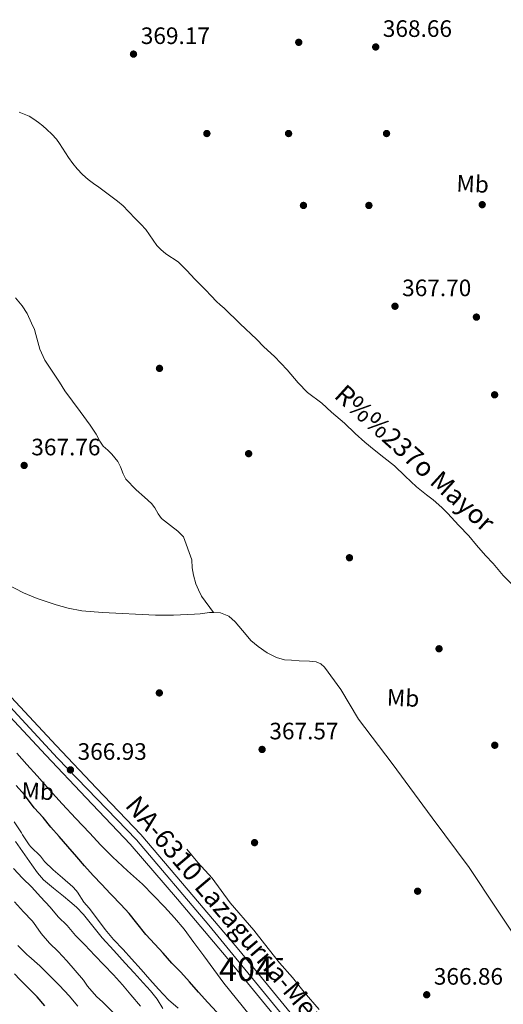
# Model space of a CAD drawing. Units: metres. Extents: x 559912 to 566803, y 4700931 to 4705619.
# Drawn here: x 563634 to 563838, y 4702043 to 4702458 of the extents above; entities that cross this region are included whole.
import ezdxf
from ezdxf.enums import TextEntityAlignment as Align

# ---------------------------------------------------------------- set-up
doc = ezdxf.new("R2010")
doc.units = ezdxf.units.M
doc.header["$MEASUREMENT"] = 0
doc.linetypes.add('DGN Style 3', pattern=[120.3314, 85.951, -34.3804])
doc.linetypes.add('DGN Style 4', pattern=[137.607551, 68.7608, -34.3804, 0.085951, -34.3804])
for name, color, linetype, lineweight in [('Nivel 11', 7, 'Continuous', 0), ('Nivel 17', 7, 'Continuous', 0), ('Nivel 21', 7, 'Continuous', 0), ('Nivel 23', 7, 'Continuous', 0), ('Nivel 35', 7, 'Continuous', 0), ('Nivel 37', 7, 'Continuous', 0), ('Nivel 4', 7, 'Continuous', 0), ('Nivel 41', 7, 'Continuous', 0), ('Nivel 43', 7, 'Continuous', 0), ('Nivel 44', 7, 'Continuous', 0), ('Nivel 48', 7, 'Continuous', 0), ('Nivel 5', 7, 'Continuous', 0), ('Nivel 54', 7, 'Continuous', 0), ('Nivel 57', 7, 'Continuous', 0), ('Nivel 7', 7, 'Continuous', 0)]:
    doc.layers.add(name, color=color, linetype=linetype, lineweight=lineweight)
doc.styles.add('Style-Arial', font='txt')
doc.styles.add('Style-Arial Narrow', font='txt')
doc.styles.add('Style-Times New Roman', font='txt')
doc.styles.add('Style-timesi', font='timesi.shx', dxfattribs={"bigfont": 'timesibig.shx'})

# ---------------------------------------------------------------- blocks, each defined once
blk = doc.blocks.new('5PATER')
at = {"layer": 'Nivel 7', "linetype": 'Continuous', "lineweight": 0}
h = blk.add_hatch(color=51, dxfattribs=at)
edge = h.paths.add_edge_path()
edge.add_ellipse((0, 0), major_axis=(-1.1, -1.11), ratio=0.999422, start_angle=0, end_angle=360)
blk = doc.blocks.new('5PERFI_1')
at = {"layer": 'Nivel 17', "linetype": 'Continuous', "lineweight": 0}
h = blk.add_hatch(color=7, dxfattribs=at)
edge = h.paths.add_edge_path()
edge.add_arc((0, 0), 1.56, 315, 675)
blk = doc.blocks.new('5PERFI')
at = {"layer": 'Nivel 17', "color": 7, "linetype": 'Continuous', "lineweight": 0}
blk.add_blockref('5PERFI_1', (0, 0), dxfattribs=at)

msp = doc.modelspace()

# ---------------------------------------------------------------- linework, layer by layer
at = {"layer": 'Nivel 11', "color": 142, "linetype": 'DGN Style 3', "lineweight": 13}
for points in [[(563633.58, 4702419.38, 366.66), (563635.71, 4702418.58, 366.66), (563637.81, 4702417.68, 366.66), (563639.85, 4702416.49, 366.66), (563641.76, 4702415.09, 366.66), (563643.59, 4702413.61, 366.66), (563645.36, 4702412.06, 366.66), (563647.46, 4702410.13, 366.66)], [(563647.46, 4702410.13, 366.66), (563649.34, 4702408, 366.66), (563650.65, 4702406.13, 366.66), (563651.9, 4702404.24, 366.66), (563653.2, 4702402.23, 366.66), (563654.5, 4702400.22, 366.66), (563656.25, 4702397.77, 366.66), (563658.14, 4702395.42, 366.66), (563660.31, 4702393.05, 366.66), (563662.72, 4702390.96, 366.66), (563664.97, 4702389.33, 366.66), (563667.23, 4702387.71, 366.66), (563671.18, 4702384.8, 366.66), (563675.1, 4702381.84, 366.66), (563677.43, 4702379.83, 366.66), (563679.6, 4702377.66, 366.66), (563682.75, 4702374.25, 366.66), (563684.88, 4702372.1, 366.66), (563686.97, 4702369.92, 366.66), (563688.63, 4702367.66, 366.66), (563690.19, 4702365.33, 366.66), (563691.73, 4702363.2, 366.66), (563693.47, 4702361.25, 366.66), (563695.29, 4702359.82, 366.66), (563697.18, 4702358.51, 366.66), (563699.03, 4702357.35, 366.66), (563700.77, 4702356.06, 366.66), (563704.27, 4702352.53, 366.66), (563707.73, 4702348.96, 366.66), (563709.94, 4702346.68, 366.66), (563712.16, 4702344.4, 366.66), (563714.5, 4702341.97, 366.66), (563716.84, 4702339.55, 366.66), (563718.4, 4702338.11, 366.66), (563719.98, 4702336.7, 366.66), (563726.8, 4702330.14, 366.64), (563733.63, 4702323.59, 366.62), (563736.73, 4702320.35, 366.51), (563741.26, 4702316.32, 366.54), (563746.54, 4702310.64, 366.49), (563751.24, 4702305.23, 366.44), (563755.1, 4702301.15, 366.38), (563761.16, 4702296.62, 366.32), (563765.29, 4702292.86, 366.28), (563770.7, 4702288.14, 366.25), (563775.31, 4702283.8, 366.25), (563779.4, 4702280.22, 366.22), (563783.29, 4702276.89, 366.16), (563787.39, 4702273.77, 366.16), (563791.77, 4702270.17, 366.11), (563796.38, 4702265.79, 366.09), (563801.07, 4702261.37, 366.08), (563805.29, 4702257.9, 366.06), (563808.11, 4702255.8, 366.04), (563811.85, 4702252.6, 366), (563814.16, 4702250.16, 366), (563818.92, 4702245.04, 365.9), (563823.16, 4702240.6, 365.82), (563826.4, 4702236.76, 365.76), (563830.17, 4702232.35, 365.68), (563833.44, 4702228.99, 365.64), (563837.66, 4702223.88, 365.61), (563842.2, 4702219.37, 365.61)], [(563632.04, 4702341, 368.26), (563634.92, 4702337.72, 368.19), (563637.03, 4702334.42, 368.05), (563638.85, 4702330.42, 368.02), (563640.08, 4702327.75, 368), (563640.66, 4702325.54, 367.95), (563642.34, 4702319.4, 367.95), (563644.45, 4702314.82, 367.92), (563650.64, 4702305.46, 367.7), (563652.87, 4702301.85, 367.6), (563659.41, 4702293.06, 367.38), (563663.62, 4702287.38, 367.28), (563666.13, 4702283.54, 367.18), (563667.62, 4702280.63, 367.04), (563669.01, 4702278.52, 367.01), (563671.04, 4702276.78, 366.99), (563672.72, 4702275.08, 366.91), (563675.17, 4702272.01, 366.78), (563676.32, 4702269.78, 366.78), (563677.51, 4702266.78, 366.75), (563678.64, 4702264.52, 366.7), (563682.98, 4702260.01, 366.58), (563686.53, 4702256.98, 366.56), (563689.38, 4702254.26, 366.51), (563690.77, 4702252.47, 366.5), (563692.16, 4702249.9, 366.48), (563693.6, 4702247.99, 366.48), (563697.41, 4702244.97, 366.35), (563700.58, 4702242.6, 366.32), (563702.92, 4702240.18, 366.22), (563706.45, 4702230.5, 366.08), (563706.63, 4702227.13, 366.1), (563707.09, 4702224.02, 366.08), (563708.15, 4702220.39, 366.08), (563709.22, 4702217.94, 366.06), (563710.53, 4702215.27, 366.06), (563715.58, 4702208.26, 366.4)], [(563628.38, 4702220.25, 367), (563635.52, 4702216.59, 367), (563641.29, 4702214.23, 367), (563649.18, 4702211.55, 366.97), (563654.35, 4702210.09, 366.92), (563660.08, 4702209.03, 366.91), (563668.8, 4702208.28, 366.83), (563691.17, 4702207.19, 366.59), (563698.65, 4702207.27, 366.54), (563707.49, 4702207.62, 366.51), (563709.98, 4702207.78, 366.48), (563713.89, 4702208.3, 366.4), (563715.58, 4702208.26, 366.4)], [(563715.58, 4702208.26, 366.4), (563718.51, 4702208.2, 366.41), (563721.97, 4702206.78, 366.36), (563724.72, 4702204.36, 366.35), (563729.37, 4702198.95, 366.22), (563731.33, 4702196.46, 366.17), (563734.43, 4702193.99, 366.17), (563738.21, 4702191.34, 366.17), (563742.13, 4702189.34, 366.17), (563745.41, 4702188.42, 366.17), (563748.38, 4702188.15, 366.17), (563751.69, 4702187.9, 366.17), (563756, 4702187.75, 366.14), (563758.86, 4702187.54, 366.11), (563760.73, 4702186.65, 365.98), (563762.4, 4702185.26, 365.96), (563769.18, 4702175.82, 365.85), (563776.67, 4702163.4, 365.71), (563790.92, 4702144.57, 365.53), (563807.66, 4702121.67, 365.42), (563823.31, 4702100.79, 365.31), (563847.5, 4702064.26, 365.13)], [(563704.35, 4702108.47, 366.18), (563708.93, 4702102.89, 366.14), (563714.98, 4702096.27, 366), (563722.58, 4702085.91, 365.97), (563732.59, 4702074.27, 365.97), (563737.06, 4702068.62, 365.95), (563743.3, 4702060.57, 365.95), (563748.86, 4702054.38, 365.94), (563753.71, 4702048.23, 365.92), (563760.08, 4702040.84, 365.9)]]:
    msp.add_polyline3d(points, dxfattribs=at)
at = {"layer": 'Nivel 21', "color": 7, "linetype": 'Continuous', "lineweight": 13}
for points in [[(563630.26, 4702172.62, 367.1), (563649.27, 4702152.19, 366.97), (563666.23, 4702134.25, 366.89), (563684.92, 4702114.67, 366.91), (563704.9, 4702091.25, 366.78), (563726.26, 4702066.03, 366.44), (563749.17, 4702037.98, 366.3)], [(563744.53, 4702034.21, 366.3), (563721.66, 4702062.2, 366.44), (563700.34, 4702087.37, 366.78), (563680.48, 4702110.66, 366.91), (563661.9, 4702130.13, 366.89), (563644.91, 4702148.1, 366.97), (563625.88, 4702168.55, 367.1)]]:
    msp.add_polyline3d(points, dxfattribs=at)
at = {"layer": 'Nivel 23', "color": 7, "linetype": 'DGN Style 4', "lineweight": 0}
msp.add_polyline3d([(563363.84, 4702468.31, 370.18), (563384.73, 4702444.27, 370.13), (563408.06, 4702418.53, 370.04), (563436.34, 4702383.25, 369.87), (563458.8, 4702349.13, 369.66), (563488.75, 4702307.62, 369.13), (563500.12, 4702294.2, 368.93), (563510.33, 4702282.82, 368.8), (563527.25, 4702267.07, 368.54), (563554.66, 4702244.02, 368.09), (563579.81, 4702222.08, 367.43), (563593.23, 4702206.91, 367.28), (563614.22, 4702185.32, 367.18), (563649.8, 4702146.82, 366.96), (563683.04, 4702112.39, 366.91), (563713.52, 4702076.48, 366.61), (563765.13, 4702013.47, 366.25)], dxfattribs=at)
at = {"layer": 'Nivel 35', "color": 92, "linetype": 'DGN Style 3', "lineweight": 0}
msp.add_polyline3d([(563632.16, 4702111.79, 383.88), (563639.04, 4702101.88, 383.72), (563641.32, 4702098.58, 383.59), (563643.94, 4702095.55, 383.41), (563648.12, 4702092.03, 383.02), (563652.35, 4702088.6, 382.68), (563655.06, 4702086.36, 382.61), (563657.74, 4702084.06, 382.58), (563660.7, 4702081, 382.55), (563664.64, 4702075.98, 382.51), (563668.66, 4702071.03, 382.48), (563673.49, 4702065.75, 382.48), (563678.32, 4702060.47, 382.5), (563682.12, 4702056.32, 382.57), (563685.92, 4702052.17, 382.63), (563688.94, 4702048.75, 382.63), (563691.87, 4702045.26, 382.63), (563694.26, 4702041.22, 382.64)], dxfattribs=at)
at = {"layer": 'Nivel 4', "color": 30, "linetype": 'Continuous', "lineweight": 30, "flags": 128}
for points, elevation in [([(563716.9, 4702039.78), (563713.14, 4702043.85), (563709.2, 4702048.12), (563705.47, 4702052.5), (563701.76, 4702056.6), (563697.95, 4702060.45), (563694.37, 4702064.6), (563690.83, 4702068.37), (563687.09, 4702072.5), (563683.25, 4702077.24), (563679.94, 4702081.35), (563676.45, 4702085.09), (563672.51, 4702089.19), (563671.98, 4702089.86), (563668.5, 4702093.61), (563664.9, 4702097.43), (563661.22, 4702101.4), (563657.97, 4702105.22), (563654.19, 4702109.65), (563650.54, 4702113.78), (563647.06, 4702117.78), (563643.73, 4702121.81), (563640, 4702125.96), (563636.75, 4702130.31), (563635.95, 4702131.48), (563632.37, 4702135.38)], 375), ([(563644.53, 4702042.47), (563641.17, 4702046.23), (563637.44, 4702049.94), (563633.94, 4702053.54), (563631.62, 4702055.96)], 400)]:
    msp.add_lwpolyline(points, dxfattribs=dict(at, elevation=elevation))
at = {"layer": 'Nivel 5', "color": 30, "linetype": 'Continuous', "lineweight": 0, "flags": 128}
for points, elevation in [([(563725.18, 4702045.31), (563719.94, 4702052.01), (563715.66, 4702057.75), (563711.41, 4702063.53), (563707.3, 4702069.16), (563703.17, 4702074.79), (563699.18, 4702079.59), (563694.91, 4702084.17), (563690.3, 4702088.97), (563685.58, 4702093.67), (563679.27, 4702099.42), (563673.02, 4702105.22), (563668.12, 4702110.25), (563663.28, 4702115.33), (563657.5, 4702121.44), (563651.78, 4702127.61), (563646.47, 4702133.53), (563641.17, 4702139.46), (563636.9, 4702144.2), (563632.62, 4702148.93)], 370), ([(563700.72, 4702041.37), (563696.53, 4702044.95), (563692.4, 4702049.4), (563688.72, 4702053.53), (563685.02, 4702057.72), (563680.94, 4702062.17), (563677.42, 4702066.18), (563673.41, 4702070.36), (563669.84, 4702074.55), (563666.3, 4702079.49), (563663.1, 4702083.61), (563660.94, 4702086.15), (563658.19, 4702090.42), (563657.7, 4702091.09), (563656.29, 4702092.63), (563651.87, 4702096.34), (563647.92, 4702099.77), (563644.38, 4702103.32), (563642.7, 4702105.49), (563638.62, 4702109.53), (563637.79, 4702110.37), (563635.01, 4702114.61), (563634.66, 4702115.33), (563631.52, 4702120.09)], 380), ([(563684.77, 4702042.31), (563680.77, 4702046.98), (563677.18, 4702051.3), (563673.47, 4702055.53), (563669.36, 4702059.77), (563665.54, 4702063.61), (563661.36, 4702068.14), (563657.42, 4702072.12), (563653.84, 4702076.26), (563650.06, 4702080.01), (563646.74, 4702084.02), (563642.64, 4702088.42), (563638.93, 4702092.5), (563635.07, 4702096.23), (563631.26, 4702100.39)], 385), ([(563673.18, 4702039.7), (563668.94, 4702043.93), (563666.19, 4702046.41), (563662.51, 4702050.65), (563660.83, 4702053.18), (563657.28, 4702057.26), (563653.78, 4702061.35), (563650.06, 4702065.29), (563646.4, 4702068.9), (563642.85, 4702072.98), (563639.63, 4702077.5), (563639.07, 4702078.25), (563635.41, 4702082.07), (563631.66, 4702086.33)], 390), ([(563658.43, 4702042.26), (563654.74, 4702046.58), (563650.66, 4702051.02), (563646.7, 4702054.95), (563642.37, 4702059.22), (563637.74, 4702063.34), (563637.01, 4702063.99), (563633.07, 4702067.85)], 395), ([(563730.54, 4702038.71), (563725.18, 4702045.31)], 370)]:
    msp.add_lwpolyline(points, dxfattribs=dict(at, elevation=elevation))
at = {"layer": 'Nivel 54', "color": 9, "linetype": 'Continuous', "lineweight": 0}
for points in [[(563749.17, 4702037.98, 366.3), (563726.26, 4702066.03, 366.44), (563704.9, 4702091.25, 366.78), (563684.92, 4702114.67, 366.91), (563666.23, 4702134.25, 366.89), (563649.27, 4702152.19, 366.97), (563630.26, 4702172.62, 367.1)], [(563625.88, 4702168.55, 367.1), (563644.91, 4702148.1, 366.97), (563661.9, 4702130.13, 366.89), (563680.48, 4702110.66, 366.91), (563700.34, 4702087.37, 366.78), (563721.66, 4702062.2, 366.44), (563744.53, 4702034.21, 366.3)]]:
    msp.add_polyline3d(points, dxfattribs=at)
at = {"layer": 'Nivel 57', "color": 92, "linetype": 'DGN Style 3', "lineweight": 0}
msp.add_polyline3d([(563694.26, 4702041.22, 382.64), (563691.87, 4702045.26, 382.63), (563688.94, 4702048.75, 382.63), (563685.92, 4702052.17, 382.63), (563682.12, 4702056.32, 382.57), (563678.32, 4702060.47, 382.5), (563673.49, 4702065.75, 382.48), (563668.66, 4702071.03, 382.48), (563664.64, 4702075.98, 382.51), (563660.7, 4702081, 382.55), (563657.74, 4702084.06, 382.58), (563655.06, 4702086.36, 382.61), (563652.35, 4702088.6, 382.68), (563648.12, 4702092.03, 383.02), (563643.94, 4702095.55, 383.41), (563641.32, 4702098.58, 383.59), (563639.04, 4702101.88, 383.72), (563632.16, 4702111.79, 383.88)], dxfattribs=at)

# ---------------------------------------------------------------- block references
at = {"layer": 'Nivel 17', "color": 7, "linetype": 'Continuous', "lineweight": 0}
for p in [(563751.48, 4702448.84, 368.46), (563712.76, 4702410.37, 367.5), (563747.2, 4702410.37, 367.5), (563788.48, 4702410.37, 367.56), (563828.8, 4702380.36, 367.37), (563753.47, 4702380.04, 367.43), (563781.05, 4702380.04, 367.43), (563826.36, 4702332.93, 367.37), (563692.79, 4702311.3, 368.39), (563834.04, 4702300.16, 367.37), (563730.36, 4702275.33, 367.88), (563772.86, 4702231.43, 367.75), (563810.61, 4702193.03, 367.43), (563692.72, 4702174.41, 367.56), (563834.1, 4702152.32, 367.05), (563732.85, 4702111.24, 367.56), (563801.59, 4702090.76, 367.18)]:
    msp.add_blockref('5PERFI', p, dxfattribs=at)
at = {"layer": 'Nivel 7', "color": 51, "linetype": 'Continuous', "lineweight": 0}
for p in [(563783.91, 4702446.88, 368.66), (563681.83, 4702443.88, 369.17), (563792.04, 4702337.51, 367.7), (563635.75, 4702270.37, 367.76), (563736.03, 4702150.56, 367.57), (563655.26, 4702141.93, 366.93), (563805.41, 4702047.08, 366.86)]:
    msp.add_blockref('5PATER', p, dxfattribs=at)

# ---------------------------------------------------------------- texts
at = {"layer": 'Nivel 37', "color": 92, "linetype": 'Continuous', "lineweight": 0, "style": 'Style-Arial Narrow'}
for p in [(563824.79, 4702389.11, 367.44), (563795.46, 4702172.28, 368.01), (563641.47, 4702132.96, 373.19)]:
    msp.add_text('Mb', height=7, rotation=357.61, dxfattribs=at).set_placement(p, align=Align.MIDDLE_CENTER)
at = {"layer": 'Nivel 41', "color": 7, "linetype": 'Continuous', "lineweight": 0, "style": 'Style-Arial'}
for s, p in [('368.66', (563786.92, 4702451.13, 368.66)), ('369.17', (563684.9, 4702448.13, 369.17)), ('367.70', (563795.05, 4702341.76, 367.7)), ('367.76', (563638.76, 4702274.62, 367.76)), ('367.57', (563739.1, 4702154.82, 367.57)), ('366.93', (563658.28, 4702146.18, 366.93)), ('366.86', (563808.42, 4702051.33, 366.86))]:
    msp.add_text(s, height=7, dxfattribs=at).set_placement(p)
at = {"layer": 'Nivel 43', "color": 142, "linetype": 'Continuous', "lineweight": 0, "style": 'Style-timesi'}
msp.add_text('R%%237o Mayor', height=7.9999, rotation=317.8945, dxfattribs=at).set_placement((563765.94, 4702299.26, 365.91))
at = {"layer": 'Nivel 44', "color": 1, "linetype": 'Continuous', "lineweight": 0, "style": 'Style-Times New Roman'}
msp.add_text('NA-6310 Lazagurría-Mendavia', height=7.9999, rotation=310.2673, dxfattribs=at).set_placement((563730.09, 4702071.36, 366.44), align=Align.MIDDLE_CENTER)
at = {"layer": 'Nivel 48', "color": 7, "linetype": 'Continuous', "lineweight": 0, "style": 'Style-Arial Narrow'}
msp.add_text('404', height=10, dxfattribs=at).set_placement((563729.25, 4702057.85, 366.41), align=Align.MIDDLE_CENTER)

doc.saveas('drawing.dxf')
